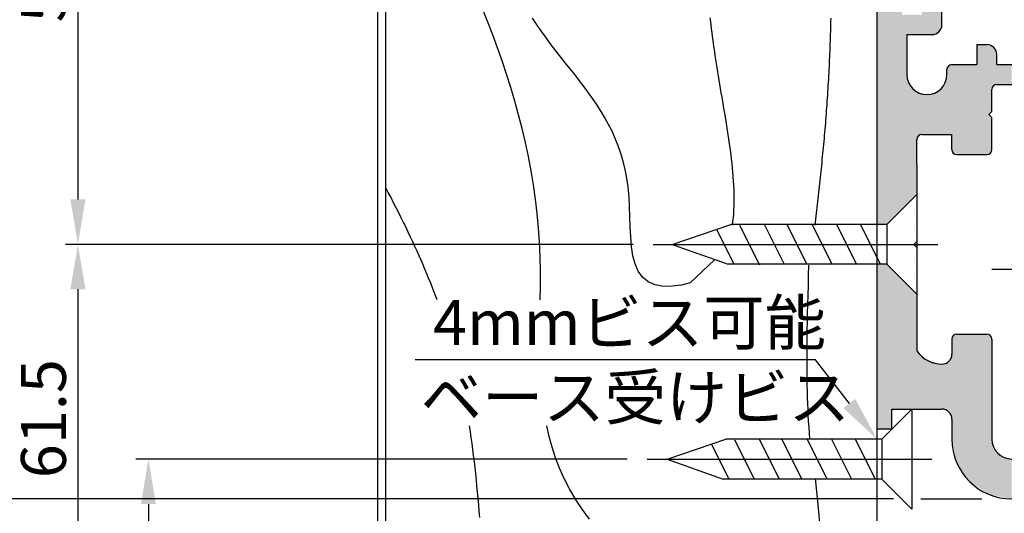
# Model space of a CAD drawing. Extents: x -13 to 791, y -7 to 569.
# Drawn here: x 457 to 556, y 319 to 368 of the extents above; entities that cross this region are included whole.
import ezdxf

# ---------------------------------------------------------------- set-up
doc = ezdxf.new("R2010")
doc.units = 0
for name, pattern in [('CENTER', [50.8, 31.75, -6.35, 6.35, -6.35]), ('CENTER2', [28.575, 19.05, -3.175, 3.175, -3.175]), ('CENTERX2', [101.6, 63.5, -12.7, 12.7, -12.7])]:
    doc.linetypes.add(name, pattern=pattern)
doc.layers.get('DEFPOINTS').update_dxf_attribs({"linetype": 'CONTINUOUS'})
for name, color, linetype in [('BC2ベース', 7, 'CONTINUOUS'), ('SAKUZU1', 7, 'CONTINUOUS'), ('SAKUZU2', 1, 'CONTINUOUS'), ('SAUNPOUSEN', 6, 'CONTINUOUS'), ('SUNPOUSEN', 6, 'CONTINUOUS'), ('TYUSINSEN', 5, 'CENTERX2'), ('ダブルローラー', 7, 'CONTINUOUS'), ('ハッチング', 7, 'CONTINUOUS'), ('ベース', 7, 'CONTINUOUS'), ('ボルト', 4, 'CONTINUOUS')]:
    doc.layers.add(name, color=color, linetype=linetype)
doc.styles.get("Standard").update_dxf_attribs({"font": 'txt.shx', "bigfont": 'KELF1-K.shx'})
doc.dimstyles.get("Standard").update_dxf_attribs({"dimtxt": 2.5, "dimasz": 2.5, "dimexe": 1.25, "dimexo": 0.625, "dimtad": 1, "dimcen": 2.5, "dimazin": 3, "dimtfac": 1, "dimtmove": 0, "dimatfit": 3})

# ---------------------------------------------------------------- blocks, each defined once
blk = doc.blocks.new('*X1298')
at = {"layer": 'SUNPOUSEN', "color": 7, "linetype": 'CONTINUOUS'}
for s, p in [('4mmビス可能', (498.724, 335.678)), ('ベース受けビス', (497.49, 328.178))]:
    blk.add_text(s, height=4.5, dxfattribs=at).set_placement(p)
blk = doc.blocks.new('*X1341')
at = {"layer": 'SUNPOUSEN', "color": 7}
for p, q in [((537.005, 334.178), (496.937, 334.178)), ((540.409, 329.806), (537.005, 334.178))]:
    blk.add_line(p, q, dxfattribs=at)
blk.add_solid([(541, 330.267), (543.173, 326.255), (539.817, 329.345)], dxfattribs=at)
blk = doc.blocks.new('*D1240')
at = {"layer": 'DEFPOINTS', "color": 0}
for p in [(520.174, 324.243), (470.232, 284.243), (491.373, 284.243)]:
    blk.add_point(p, dxfattribs=at)
at = {"layer": 'SUNPOUSEN', "color": 7}
for p, q in [((518.174, 324.243), (468.982, 324.243)), ((470.232, 319.743), (470.232, 288.743)), ((489.373, 284.243), (468.982, 284.243))]:
    blk.add_line(p, q, dxfattribs=at)
for points in [[(470.982, 319.743), (469.482, 319.743), (470.232, 324.243)], [(469.482, 288.743), (470.982, 288.743), (470.232, 284.243)]]:
    blk.add_solid(points, dxfattribs=at)
at = {"layer": 'SUNPOUSEN', "color": 7, "linetype": 'CONTINUOUS'}
blk.add_text('40', height=4.5, rotation=90, dxfattribs=at).set_placement((469.032, 300.775))
blk = doc.blocks.new('*D1241')
at = {"layer": 'DEFPOINTS', "color": 0}
for p in [(518.095, 345.755), (463.173, 284.255), (493.173, 284.255)]:
    blk.add_point(p, dxfattribs=at)
at = {"layer": 'SUNPOUSEN', "color": 7}
for p, q in [((516.095, 345.755), (461.923, 345.755)), ((463.173, 341.255), (463.173, 288.755)), ((491.173, 284.255), (461.923, 284.255))]:
    blk.add_line(p, q, dxfattribs=at)
for points in [[(463.923, 341.255), (462.423, 341.255), (463.173, 345.755)], [(462.423, 288.755), (463.923, 288.755), (463.173, 284.255)]]:
    blk.add_solid(points, dxfattribs=at)
at = {"layer": 'SUNPOUSEN', "color": 7, "linetype": 'CONTINUOUS'}
blk.add_text('61.5', height=4.5, rotation=90, dxfattribs=at).set_placement((461.97, 322.332))
blk = doc.blocks.new('*D1242')
at = {"layer": 'DEFPOINTS', "color": 0}
for p in [(544.673, 320.255), (453.173, 284.255), (493.173, 284.255)]:
    blk.add_point(p, dxfattribs=at)
at = {"layer": 'SUNPOUSEN', "color": 7}
for p, q in [((542.673, 320.255), (451.923, 320.255)), ((453.173, 315.755), (453.173, 288.755)), ((491.173, 284.255), (451.923, 284.255))]:
    blk.add_line(p, q, dxfattribs=at)
for points in [[(453.923, 315.755), (452.423, 315.755), (453.173, 320.255)], [(452.423, 288.755), (453.923, 288.755), (453.173, 284.255)]]:
    blk.add_solid(points, dxfattribs=at)
at = {"layer": 'SUNPOUSEN', "color": 7, "linetype": 'CONTINUOUS'}
blk.add_text('36', height=4.5, rotation=90, dxfattribs=at).set_placement((451.973, 298.505))
blk = doc.blocks.new('*D1243')
at = {"layer": 'DEFPOINTS', "color": 0}
for p in [(519.638, 397.755), (463.173, 345.755), (520.767, 345.755)]:
    blk.add_point(p, dxfattribs=at)
at = {"layer": 'SUNPOUSEN', "color": 7}
for p, q in [((517.638, 397.755), (461.923, 397.755)), ((463.173, 393.255), (463.173, 350.255)), ((518.767, 345.755), (461.923, 345.755))]:
    blk.add_line(p, q, dxfattribs=at)
for points in [[(463.923, 393.255), (462.423, 393.255), (463.173, 397.755)], [(462.423, 350.255), (463.923, 350.255), (463.173, 345.755)]]:
    blk.add_solid(points, dxfattribs=at)
at = {"layer": 'SUNPOUSEN', "color": 7, "linetype": 'CONTINUOUS'}
blk.add_text('52', height=4.5, rotation=90, dxfattribs=at).set_placement((461.97, 367.99))
blk = doc.blocks.new('*D1244')
at = {"layer": 'DEFPOINTS', "color": 0}
for p in [(543.173, 440.255), (453.173, 320.255), (544.673, 320.255)]:
    blk.add_point(p, dxfattribs=at)
at = {"layer": 'SUNPOUSEN', "color": 7}
for p, q in [((541.173, 440.255), (451.923, 440.255)), ((453.173, 435.755), (453.173, 324.755)), ((542.673, 320.255), (451.923, 320.255))]:
    blk.add_line(p, q, dxfattribs=at)
for points in [[(453.923, 435.755), (452.423, 435.755), (453.173, 440.255)], [(452.423, 324.755), (453.923, 324.755), (453.173, 320.255)]]:
    blk.add_solid(points, dxfattribs=at)
at = {"layer": 'SUNPOUSEN', "color": 7, "linetype": 'CONTINUOUS'}
blk.add_text('120', height=4.5, rotation=90, dxfattribs=at).set_placement((451.973, 367.385))
blk = doc.blocks.new('*D1246')
at = {"layer": 'DEFPOINTS', "color": 0}
for p in [(543.173, 459.255), (444.431, 284.255), (488.003, 284.255)]:
    blk.add_point(p, dxfattribs=at)
at = {"layer": 'SUNPOUSEN', "color": 7}
for p, q in [((541.173, 459.255), (443.181, 459.255)), ((444.431, 454.755), (444.431, 288.755)), ((486.003, 284.255), (443.181, 284.255))]:
    blk.add_line(p, q, dxfattribs=at)
for points in [[(445.181, 454.755), (443.681, 454.755), (444.431, 459.255)], [(443.681, 288.755), (445.181, 288.755), (444.431, 284.255)]]:
    blk.add_solid(points, dxfattribs=at)
at = {"layer": 'SUNPOUSEN', "color": 7, "linetype": 'CONTINUOUS'}
blk.add_text('175(無目内有効寸法)', height=4.5, rotation=90, dxfattribs=at).set_placement((443.228, 367.143))
blk = doc.blocks.new('*D1247')
at = {"layer": 'DEFPOINTS', "color": 0}
for p in [(493.973, 484.255), (423.984, 284.255), (493.173, 284.255)]:
    blk.add_point(p, dxfattribs=at)
at = {"layer": 'SUNPOUSEN', "color": 7}
for p, q in [((491.973, 484.255), (422.734, 484.255)), ((423.984, 479.755), (423.984, 288.755)), ((491.173, 284.255), (422.734, 284.255))]:
    blk.add_line(p, q, dxfattribs=at)
for points in [[(424.734, 479.755), (423.234, 479.755), (423.984, 484.255)], [(423.234, 288.755), (424.734, 288.755), (423.984, 284.255)]]:
    blk.add_solid(points, dxfattribs=at)
at = {"layer": 'SUNPOUSEN', "color": 7, "linetype": 'CONTINUOUS'}
blk.add_text('200', height=4.5, rotation=90, dxfattribs=at).set_placement((422.784, 378.911))
blk = doc.blocks.new('*X1349')
at = {"layer": 'SUNPOUSEN', "color": 7, "linetype": 'CONTINUOUS'}
for p, q in [((546.1, 349.25), (546.1, 349.25)), ((546.89375, 349.25), (546.89375, 349.25)), ((545.703125, 348.45625), (545.703125, 348.45625)), ((546.496875, 348.45625), (546.496875, 348.45625)), ((543.71875, 347.6625), (543.71875, 347.6625)), ((544.5125, 347.6625), (544.5125, 347.6625)), ((545.30625, 347.6625), (545.30625, 347.6625)), ((546.1, 347.6625), (546.1, 347.6625)), ((546.89375, 347.6625), (546.89375, 347.6625)), ((543.321875, 346.86875), (543.321875, 346.86875)), ((543.71875, 346.075), (543.71875, 346.075)), ((544.115625, 346.86875), (544.115625, 346.86875)), ((544.5125, 346.075), (544.5125, 346.075)), ((544.909375, 346.86875), (544.909375, 346.86875)), ((545.30625, 346.075), (545.30625, 346.075)), ((545.703125, 346.86875), (545.703125, 346.86875)), ((546.1, 346.075), (546.1, 346.075)), ((546.496875, 346.86875), (546.496875, 346.86875)), ((546.89375, 346.075), (546.89375, 346.075)), ((543.321875, 345.28125), (543.321875, 345.28125)), ((544.115625, 345.28125), (544.115625, 345.28125)), ((544.909375, 345.28125), (544.909375, 345.28125)), ((545.703125, 345.28125), (545.703125, 345.28125)), ((546.496875, 345.28125), (546.496875, 345.28125)), ((543.71875, 344.4875), (543.71875, 344.4875)), ((544.5125, 344.4875), (544.5125, 344.4875)), ((545.30625, 344.4875), (545.30625, 344.4875)), ((546.1, 344.4875), (546.1, 344.4875)), ((546.89375, 344.4875), (546.89375, 344.4875)), ((543.321875, 343.69375), (543.321875, 343.69375)), ((544.115625, 343.69375), (544.115625, 343.69375)), ((544.909375, 343.69375), (544.909375, 343.69375)), ((545.703125, 343.69375), (545.703125, 343.69375)), ((546.496875, 343.69375), (546.496875, 343.69375)), ((545.30625, 342.9), (545.30625, 342.9)), ((546.1, 342.9), (546.1, 342.9)), ((546.496875, 342.10625), (546.496875, 342.10625)), ((546.89375, 342.9), (546.89375, 342.9)), ((546.89375, 341.3125), (546.89375, 341.3125))]:
    blk.add_line(p, q, dxfattribs=at)
blk = doc.blocks.new('*U1351')
at = {"layer": 'ベース', "color": 7, "linetype": 'CONTINUOUS'}
for points in [[(543.473, 347.755), (543.473, 395.455), (543.515, 347.755)], [(543.515, 347.755), (543.473, 395.455), (543.515, 395.413)], [(543.515, 347.755), (543.515, 395.413), (544.173, 347.755)], [(544.173, 347.755), (543.515, 395.413), (544.173, 394.755)], [(544.173, 347.755), (544.173, 394.755), (544.673, 348.255)], [(544.673, 348.255), (544.173, 394.755), (544.673, 394.255)], [(544.673, 348.255), (544.673, 394.255), (545.173, 348.755)], [(545.173, 348.755), (544.673, 394.255), (545.173, 393.755)], [(545.173, 348.755), (545.173, 393.755), (545.373, 348.955)], [(545.373, 348.955), (545.173, 393.755), (545.373, 393.555)], [(543.473, 347.755), (543.173, 378.955), (543.473, 379.255)], [(543.173, 347.755), (543.173, 378.955), (543.473, 347.755)], [(545.373, 348.955), (545.373, 377.756), (545.441, 349.023)], [(545.441, 349.023), (545.373, 377.756), (545.441, 377.688)], [(545.441, 349.023), (545.441, 377.688), (545.466, 349.048)], [(545.466, 349.048), (545.441, 377.688), (545.466, 377.663)], [(545.466, 349.048), (545.466, 377.663), (545.673, 349.255)], [(545.673, 349.255), (545.466, 377.663), (545.673, 377.456)], [(547.673, 366.755), (547.673, 371.755), (548.173, 366.755)], [(548.173, 366.755), (547.673, 371.755), (548.173, 371.755)], [(548.173, 366.755), (548.173, 371.755), (548.254, 366.755)], [(548.254, 366.755), (548.173, 371.755), (548.254, 371.755)], [(548.254, 366.755), (548.254, 371.755), (548.673, 366.755)], [(548.673, 366.755), (548.254, 371.755), (548.673, 371.755)], [(548.673, 366.755), (548.673, 371.755), (549.173, 366.962)], [(549.173, 366.962), (548.673, 371.755), (549.173, 371.755)], [(549.173, 366.962), (549.173, 371.755), (549.38, 367.048)], [(549.38, 367.048), (549.173, 371.755), (549.38, 371.755)], [(549.38, 367.048), (549.38, 371.755), (549.673, 367.755)], [(549.673, 367.755), (549.38, 371.755), (549.673, 371.755)], [(545.673, 349.255), (545.673, 368.755), (546.173, 349.755)], [(546.173, 349.755), (545.673, 368.755), (546.173, 368.755)], [(546.173, 366.755), (546.173, 368.755), (546.441, 366.755)], [(546.441, 366.755), (546.173, 368.755), (546.441, 368.755)], [(546.441, 366.755), (546.441, 368.755), (546.673, 366.755)], [(546.673, 366.755), (546.441, 368.755), (546.673, 368.755)], [(546.673, 366.755), (546.673, 368.755), (547.173, 366.755)], [(547.173, 366.755), (546.673, 368.755), (547.173, 368.755)], [(547.173, 366.755), (547.173, 368.755), (547.32, 366.755)], [(547.32, 366.755), (547.173, 368.755), (547.32, 368.755)], [(547.32, 366.755), (547.32, 368.755), (547.673, 366.755)], [(547.673, 366.755), (547.32, 368.755), (547.673, 368.755)], [(553.173, 354.755), (553.173, 365.755), (554.173, 354.755)], [(554.173, 354.755), (553.173, 365.755), (554.173, 365.755)], [(554.173, 354.755), (554.173, 365.755), (554.373, 354.838)], [(554.373, 354.838), (554.173, 365.755), (554.373, 365.672)], [(554.373, 358.755), (554.373, 365.672), (554.377, 358.759)], [(554.377, 358.759), (554.373, 365.672), (554.377, 365.671)], [(554.377, 358.759), (554.377, 365.671), (554.527, 358.909)], [(554.527, 358.909), (554.377, 365.671), (554.527, 365.609)], [(554.527, 358.909), (554.527, 365.609), (554.673, 359.055)], [(554.673, 359.055), (554.527, 365.609), (554.673, 365.548)], [(554.673, 361.255), (554.673, 365.548), (554.82, 361.609)], [(554.82, 361.609), (554.673, 365.548), (554.82, 365.487)], [(554.82, 361.609), (554.82, 365.487), (554.88, 361.634)], [(554.88, 361.634), (554.82, 365.487), (554.88, 365.462)], [(554.88, 361.634), (554.88, 365.462), (554.941, 361.659)], [(554.941, 361.659), (554.88, 365.462), (554.941, 365.315)], [(554.941, 361.659), (554.941, 365.315), (555.173, 361.755)], [(555.173, 361.755), (554.941, 365.315), (555.173, 364.755)], [(550.32, 356.755), (550.173, 363.255), (550.32, 363.609)], [(550.173, 356.755), (550.173, 363.255), (550.32, 356.755)], [(550.38, 356.755), (550.32, 363.609), (550.38, 363.634)], [(550.32, 356.755), (550.32, 363.609), (550.38, 356.755)], [(550.673, 356.755), (550.38, 363.634), (550.673, 363.755)], [(550.38, 356.755), (550.38, 363.634), (550.673, 356.755)], [(550.673, 355.255), (550.673, 363.755), (550.82, 354.902)], [(550.82, 354.902), (550.673, 363.755), (550.82, 363.755)], [(550.82, 354.902), (550.82, 363.755), (551.13, 354.773)], [(551.13, 354.773), (550.82, 363.755), (551.13, 363.755)], [(551.13, 354.773), (551.13, 363.755), (551.173, 354.755)], [(551.173, 354.755), (551.13, 363.755), (551.173, 363.755)], [(551.173, 354.755), (551.173, 363.755), (552.43, 354.755)], [(552.43, 354.755), (551.173, 363.755), (552.43, 363.755)], [(552.43, 354.755), (552.43, 363.755), (553.173, 354.755)], [(553.173, 354.755), (552.43, 363.755), (553.173, 363.755)], [(555.173, 361.755), (555.173, 363.755), (555.673, 361.755)], [(555.673, 361.755), (555.173, 363.755), (555.673, 363.755)], [(555.673, 361.755), (555.673, 363.755), (556.673, 361.755)], [(556.673, 361.755), (555.673, 363.755), (556.673, 363.755)], [(546.173, 349.755), (546.173, 362.755), (546.441, 350.023)], [(546.441, 350.023), (546.173, 362.755), (546.441, 361.755)], [(550.173, 356.755), (549.905, 361.755), (550.173, 362.755)], [(546.441, 350.023), (546.441, 361.755), (546.673, 350.255)], [(546.673, 350.255), (546.441, 361.755), (546.673, 361.523)], [(546.673, 350.255), (546.673, 361.523), (547.173, 350.755)], [(547.173, 350.755), (546.673, 361.523), (547.173, 361.023)], [(547.173, 356.255), (547.173, 361.023), (547.32, 356.609)], [(547.32, 356.609), (547.173, 361.023), (547.32, 360.984)], [(547.32, 356.609), (547.32, 360.984), (547.673, 356.755)], [(547.673, 356.755), (547.32, 360.984), (547.673, 360.889)], [(547.673, 356.755), (547.673, 360.889), (548.173, 356.755)], [(548.173, 356.755), (547.673, 360.889), (548.173, 360.755)], [(548.673, 356.755), (548.254, 360.777), (548.673, 360.889)], [(549.173, 356.755), (548.673, 360.889), (549.173, 361.023)], [(548.673, 356.755), (548.673, 360.889), (549.173, 356.755)], [(549.38, 356.755), (549.173, 361.023), (549.38, 361.23)], [(549.173, 356.755), (549.173, 361.023), (549.38, 356.755)], [(549.673, 356.755), (549.38, 361.23), (549.673, 361.523)], [(549.38, 356.755), (549.38, 361.23), (549.673, 356.755)], [(549.905, 356.755), (549.673, 361.523), (549.905, 361.755)], [(549.673, 356.755), (549.673, 361.523), (549.905, 356.755)], [(549.905, 356.755), (549.905, 361.755), (550.173, 356.755)], [(548.254, 356.755), (548.173, 360.755), (548.254, 360.777)], [(548.173, 356.755), (548.173, 360.755), (548.254, 356.755)], [(548.254, 356.755), (548.254, 360.777), (548.673, 356.755)], [(554.373, 354.838), (554.373, 358.755), (554.377, 354.84)], [(554.377, 354.84), (554.373, 358.755), (554.377, 358.751)], [(554.377, 354.84), (554.377, 358.751), (554.527, 354.902)], [(554.527, 354.902), (554.377, 358.751), (554.527, 358.602)], [(554.527, 354.902), (554.527, 358.602), (554.673, 355.255)], [(554.673, 355.255), (554.527, 358.602), (554.673, 358.455)], [(543.173, 327.255), (543.173, 343.755), (543.473, 327.255)], [(543.473, 327.255), (543.173, 343.755), (543.473, 343.755)], [(543.473, 327.255), (543.473, 343.755), (543.515, 327.255)], [(543.515, 327.255), (543.473, 343.755), (543.515, 343.755)], [(543.515, 327.255), (543.515, 343.755), (544.173, 327.255)], [(544.173, 327.255), (543.515, 343.755), (544.173, 343.755)], [(544.173, 327.255), (544.173, 343.755), (544.673, 327.255)], [(544.673, 327.255), (544.173, 343.755), (544.673, 343.255)], [(544.673, 329.255), (544.673, 343.255), (545.173, 329.255)], [(545.173, 329.255), (544.673, 343.255), (545.173, 342.755)], [(545.173, 329.255), (545.173, 342.755), (545.373, 329.255)], [(545.373, 329.255), (545.173, 342.755), (545.373, 342.555)], [(545.373, 329.255), (545.373, 342.555), (545.441, 329.255)], [(545.441, 329.255), (545.373, 342.555), (545.441, 342.487)], [(545.441, 329.255), (545.441, 342.487), (545.466, 329.255)], [(545.466, 329.255), (545.441, 342.487), (545.466, 342.462)], [(545.466, 329.255), (545.466, 342.462), (545.673, 329.255)], [(545.673, 329.255), (545.466, 342.462), (545.673, 342.255)], [(545.673, 329.255), (545.673, 342.255), (546.173, 329.255)], [(546.173, 329.255), (545.673, 342.255), (546.173, 341.755)], [(546.173, 329.255), (546.173, 341.755), (546.441, 329.255)], [(546.441, 329.255), (546.173, 341.755), (546.441, 341.487)], [(546.441, 329.255), (546.441, 341.487), (546.673, 329.255)], [(546.673, 329.255), (546.441, 341.487), (546.673, 341.255)], [(546.673, 329.255), (546.673, 341.255), (547.173, 329.255)], [(547.173, 329.255), (546.673, 341.255), (547.173, 340.755)], [(550.82, 325.519), (550.673, 336.255), (550.82, 336.609)], [(550.673, 326.255), (550.673, 336.255), (550.82, 325.519)], [(551.13, 323.959), (550.82, 336.609), (551.13, 336.737)], [(550.82, 325.519), (550.82, 336.609), (551.13, 323.959)], [(551.173, 323.894), (551.13, 336.737), (551.173, 336.755)], [(551.13, 323.959), (551.13, 336.737), (551.173, 323.894)], [(551.173, 323.894), (551.173, 336.755), (552.43, 322.013)], [(552.43, 322.013), (551.173, 336.755), (552.43, 336.755)], [(552.43, 322.013), (552.43, 336.755), (553.173, 321.516)], [(553.173, 321.516), (552.43, 336.755), (553.173, 336.755)], [(553.173, 321.516), (553.173, 336.755), (554.173, 320.848)], [(554.173, 320.848), (553.173, 336.755), (554.173, 336.755)], [(554.173, 320.848), (554.173, 336.755), (554.373, 320.714)], [(554.373, 320.714), (554.173, 336.755), (554.373, 336.672)], [(554.373, 320.714), (554.373, 336.672), (554.377, 320.712)], [(554.377, 320.712), (554.373, 336.672), (554.377, 336.671)], [(554.377, 320.712), (554.377, 336.671), (554.527, 320.682)], [(554.527, 320.682), (554.377, 336.671), (554.527, 336.609)], [(554.527, 320.682), (554.527, 336.609), (554.673, 320.653)], [(554.673, 320.653), (554.527, 336.609), (554.673, 336.255)], [(547.173, 329.255), (547.173, 335.097), (547.32, 329.255)], [(547.32, 329.255), (547.173, 335.097), (547.32, 334.963)], [(547.32, 329.255), (547.32, 334.963), (547.673, 329.255)], [(547.673, 329.255), (547.32, 334.963), (547.673, 334.641)], [(547.673, 329.255), (547.673, 334.641), (548.173, 329.255)], [(548.173, 329.255), (547.673, 334.641), (548.173, 334.186)], [(548.173, 329.255), (548.173, 334.186), (548.254, 329.255)], [(548.254, 329.255), (548.173, 334.186), (548.254, 334.112)], [(550.673, 328.255), (550.38, 334.048), (550.673, 334.755)], [(548.254, 329.255), (548.254, 334.112), (548.673, 329.255)], [(548.673, 329.255), (548.254, 334.112), (548.673, 334.007)], [(548.673, 329.255), (548.673, 334.007), (549.173, 329.255)], [(549.173, 329.255), (548.673, 334.007), (549.173, 333.881)], [(549.173, 329.255), (549.173, 333.881), (549.38, 329.255)], [(549.38, 329.255), (549.173, 333.881), (549.38, 333.829)], [(549.38, 329.255), (549.38, 333.829), (549.673, 329.255)], [(549.673, 329.255), (549.38, 333.829), (549.673, 333.755)], [(549.905, 329.159), (549.673, 333.755), (549.905, 333.851)], [(549.673, 329.255), (549.673, 333.755), (549.905, 329.159)], [(550.173, 329.048), (549.905, 333.851), (550.173, 333.962)], [(549.905, 329.159), (549.905, 333.851), (550.173, 329.048)], [(550.32, 328.987), (550.173, 333.962), (550.32, 334.023)], [(550.173, 329.048), (550.173, 333.962), (550.32, 328.987)], [(550.38, 328.962), (550.32, 334.023), (550.38, 334.048)], [(550.32, 328.987), (550.32, 334.023), (550.38, 328.962)], [(550.38, 328.962), (550.38, 334.048), (550.673, 328.255)], [(554.673, 320.653), (554.673, 326.255), (554.82, 320.624)], [(554.82, 320.624), (554.673, 326.255), (554.82, 325.709)], [(554.82, 320.624), (554.82, 325.709), (554.88, 320.612)], [(554.88, 320.612), (554.82, 325.709), (554.88, 325.482)], [(554.88, 320.612), (554.88, 325.482), (554.941, 320.6)], [(554.941, 320.6), (554.88, 325.482), (554.941, 325.255)], [(554.941, 320.6), (554.941, 325.255), (555.173, 320.554)], [(555.173, 320.554), (554.941, 325.255), (555.173, 325.023)], [(555.173, 320.554), (555.173, 325.023), (555.673, 320.454)], [(555.673, 320.454), (555.173, 325.023), (555.673, 324.523)], [(555.673, 320.454), (555.673, 324.523), (556.673, 320.255)], [(556.673, 320.255), (555.673, 324.523), (556.673, 324.255)]]:
    blk.add_solid(points, dxfattribs=at)
blk = doc.blocks.new('*D1294')
at = {"layer": 'DEFPOINTS', "color": 0}
for p in [(488.21, 528.355), (413.984, 113.855), (542.993, 113.855)]:
    blk.add_point(p, dxfattribs=at)
at = {"layer": 'SAUNPOUSEN', "color": 7}
for p, q in [((413.984, 523.855), (413.984, 118.355)), ((540.993, 113.855), (412.734, 113.855))]:
    blk.add_line(p, q, dxfattribs=at)
for points in [[(414.734, 523.855), (413.234, 523.855), (413.984, 528.355)], [(413.234, 118.355), (414.734, 118.355), (413.984, 113.855)]]:
    blk.add_solid(points, dxfattribs=at)
at = {"layer": 'SAUNPOUSEN', "color": 7, "linetype": 'CONTINUOUS'}
blk.add_text('H', height=4.5, rotation=90, dxfattribs=at).set_placement((412.484, 203.572))

msp = doc.modelspace()

# ---------------------------------------------------------------- linework, layer by layer
at = {"layer": 'BC2ベース', "color": 7}
for p, q in [((543.173, 378.955), (543.173, 344.755)), ((549.673, 367.755), (549.673, 371.755)), ((546.173, 366.755), (548.673, 366.755)), ((546.173, 366.755), (546.173, 362.755)), ((553.173, 365.755), (554.173, 365.755)), ((553.173, 365.755), (553.173, 363.755)), ((555.173, 363.755), (555.173, 364.755)), ((550.173, 362.755), (550.173, 363.255)), ((550.673, 363.755), (553.173, 363.755)), ((555.173, 363.755), (563.673, 363.755)), ((554.673, 359.055), (554.673, 361.255)), ((555.173, 361.755), (564.673, 361.755)), ((554.673, 359.055), (554.373, 358.755)), ((554.673, 358.455), (554.373, 358.755)), ((554.673, 355.255), (554.673, 358.455)), ((547.173, 353.766), (547.173, 356.255)), ((547.673, 356.755), (550.673, 356.755)), ((550.673, 355.255), (550.673, 356.755)), ((551.173, 354.755), (554.173, 354.755)), ((547.173, 353.766), (547.173, 346.055)), ((547.173, 346.055), (546.873, 345.755)), ((547.173, 345.455), (546.873, 345.755)), ((547.173, 345.455), (547.173, 335.097)), ((543.173, 344.755), (543.173, 327.255)), ((550.673, 336.255), (550.673, 334.755)), ((551.173, 336.755), (554.173, 336.755)), ((554.673, 336.255), (554.673, 326.255)), ((544.673, 329.255), (549.673, 329.255)), ((544.673, 327.255), (544.673, 329.255)), ((550.673, 328.255), (550.673, 326.255)), ((544.673, 327.255), (543.173, 327.255))]:
    msp.add_line(p, q, dxfattribs=at)
at = {"layer": 'BC2ベース', "color": 7, "linetype": 'CENTER2'}
msp.add_line((549.673, 333.755), (549.673, 333.755), dxfattribs=at)
at = {"layer": 'BC2ベース', "color": 7}
for centre, radius, start, end in [((548.673, 367.755), 1, 270, 0), ((554.173, 364.755), 1, 0, 90), ((550.673, 363.255), 0.5, 90, 180), ((548.173, 362.755), 2, 180, 270), ((548.173, 362.755), 2, 270, 0), ((555.173, 361.255), 0.5, 90, 180), ((547.673, 356.255), 0.5, 90, 180), ((551.173, 355.255), 0.5, 180, 270), ((554.173, 355.255), 0.5, 270, 0), ((551.173, 336.255), 0.5, 90, 180), ((554.173, 336.255), 0.5, 0, 90), ((549.673, 336.755), 3, 213.55731, 270), ((549.673, 334.755), 1, 270, 0), ((549.673, 328.255), 1, 0, 90), ((556.673, 326.255), 6, 180, 270), ((556.673, 326.255), 2, 180, 270)]:
    msp.add_arc(centre, radius, start, end, dxfattribs=at)
at = {"layer": 'SAKUZU1', "color": 7}
for p, q in [((493.173, 472.755), (493.173, 284.255)), ((493.973, 471.955), (493.973, 285.055)), ((543.173, 327.255), (543.173, 326.255)), ((543.173, 322.255), (543.173, 201.055))]:
    msp.add_line(p, q, dxfattribs=at)
at = {"layer": 'SAKUZU2', "color": 7}
for points in [[(509.463, 340.188), (509.476, 341.631), (509.474, 343.076), (509.449, 344.521), (509.391, 345.965), (509.294, 347.407), (509.16, 348.846), (508.99, 350.28), (508.785, 351.709), (508.547, 353.131), (508.278, 354.545), (507.979, 355.951), (507.652, 357.346), (507.298, 358.731), (506.92, 360.103), (506.519, 361.462), (506.096, 362.807), (505.653, 364.136), (505.192, 365.448), (504.715, 366.743), (504.222, 368.018), (503.716, 369.275)], [(526.92, 344.2), (524.475, 341.907), (523.606, 341.675), (522.694, 341.551), (521.793, 341.549), (520.959, 341.688), (520.25, 341.988), (519.692, 342.452), (519.268, 343.059), (518.959, 343.788), (518.744, 344.619), (518.605, 345.529), (518.522, 346.497), (518.475, 347.503), (518.443, 348.524), (518.409, 349.54), (518.351, 350.529), (518.256, 351.476), (518.124, 352.38), (517.956, 353.246), (517.754, 354.075), (517.521, 354.869), (517.257, 355.633), (516.966, 356.368), (516.649, 357.076), (516.307, 357.762), (515.944, 358.427), (515.56, 359.073), (515.158, 359.704), (514.74, 360.323), (514.307, 360.931), (513.861, 361.532), (513.405, 362.128), (512.941, 362.722), (512.469, 363.317), (511.993, 363.915), (511.514, 364.518), (511.034, 365.13), (510.555, 365.753), (510.079, 366.39), (509.607, 367.044), (509.142, 367.716), (508.686, 368.41)], [(526.455, 368.434), (526.497, 368.07), (526.541, 367.703), (526.587, 367.334), (526.634, 366.961), (526.683, 366.586), (526.733, 366.206), (526.785, 365.824), (526.839, 365.438), (526.895, 365.048), (526.953, 364.655), (527.012, 364.258), (527.073, 363.857), (527.136, 363.452), (527.201, 363.043), (527.268, 362.629), (527.337, 362.211), (527.408, 361.789), (527.48, 361.363), (527.554, 360.934), (527.628, 360.501), (527.703, 360.065), (527.779, 359.626), (527.854, 359.185), (527.929, 358.742), (528.003, 358.298), (528.077, 357.853), (528.149, 357.406), (528.219, 356.959), (528.287, 356.512), (528.353, 356.065), (528.416, 355.618), (528.476, 355.173), (528.533, 354.728), (528.586, 354.285), (528.636, 353.844), (528.681, 353.405), (528.721, 352.969), (528.756, 352.535), (528.786, 352.105), (528.811, 351.678), (528.83, 351.255), (528.842, 350.837), (528.848, 350.423), (528.846, 350.014), (528.838, 349.61), (528.822, 349.212), (528.798, 348.82), (528.766, 348.435), (528.725, 348.056), (528.675, 347.684)], [(538.543, 368.401), (538.536, 368.076), (538.528, 367.751), (538.52, 367.426), (538.511, 367.101), (538.501, 366.777), (538.491, 366.453), (538.48, 366.13), (538.469, 365.806), (538.457, 365.484), (538.445, 365.161), (538.432, 364.84), (538.418, 364.518), (538.404, 364.197), (538.389, 363.877), (538.374, 363.557), (538.358, 363.237), (538.342, 362.918), (538.325, 362.599), (538.307, 362.281), (538.289, 361.964), (538.271, 361.647), (538.252, 361.331), (538.232, 361.015), (538.212, 360.7), (538.191, 360.385), (538.17, 360.071), (538.148, 359.758), (538.125, 359.446), (538.102, 359.134), (538.079, 358.822), (538.055, 358.512), (538.03, 358.202), (538.005, 357.893), (537.98, 357.584), (537.954, 357.277), (537.927, 356.97), (537.9, 356.663), (537.872, 356.358), (537.844, 356.053), (537.816, 355.749), (537.787, 355.445), (537.758, 355.142), (537.729, 354.839), (537.699, 354.537), (537.669, 354.236), (537.638, 353.935), (537.608, 353.634), (537.577, 353.334), (537.545, 353.034), (537.514, 352.735), (537.482, 352.436), (537.451, 352.137), (537.419, 351.839), (537.387, 351.541), (537.355, 351.243), (537.323, 350.946), (537.29, 350.649), (537.258, 350.352), (537.226, 350.055), (537.194, 349.758), (537.161, 349.461), (537.129, 349.165), (537.097, 348.869), (537.065, 348.572), (537.033, 348.276), (537.001, 347.98), (536.97, 347.684)], [(499.13, 340.188), (498.97, 340.616), (498.806, 341.048), (498.638, 341.483), (498.465, 341.92), (498.288, 342.361), (498.106, 342.805), (497.92, 343.253), (497.728, 343.704), (497.533, 344.158), (497.332, 344.616), (497.126, 345.078), (496.915, 345.544), (496.7, 346.013), (496.479, 346.487), (496.253, 346.965), (496.022, 347.447), (495.785, 347.934), (495.543, 348.425), (495.295, 348.92), (495.042, 349.421), (494.784, 349.926), (494.519, 350.436), (494.249, 350.95), (493.973, 351.47)], [(536.333, 343.684), (536.301, 342.629), (536.272, 341.62), (536.245, 340.655), (536.221, 339.731), (536.2, 338.847), (536.182, 337.999), (536.167, 337.185), (536.155, 336.403), (536.145, 335.65), (536.139, 334.924), (536.137, 334.223), (536.137, 333.544), (536.141, 332.885), (536.148, 332.243), (536.159, 331.616), (536.173, 331.002), (536.191, 330.398), (536.213, 329.802), (536.239, 329.211), (536.268, 328.624), (536.302, 328.037), (536.339, 327.448), (536.381, 326.855), (536.427, 326.255)], [(503.41, 318.387), (503.356, 319.032), (503.301, 319.67), (503.245, 320.303), (503.187, 320.931), (503.128, 321.554), (503.066, 322.173), (503.002, 322.787), (502.936, 323.397), (502.867, 324.004), (502.795, 324.608), (502.72, 325.209), (502.642, 325.808), (502.559, 326.405), (502.473, 327), (502.382, 327.593)], [(514.398, 318.232), (513.648, 319.232), (512.976, 320.243), (512.378, 321.265), (511.851, 322.297), (511.389, 323.339), (510.988, 324.39), (510.644, 325.45), (510.354, 326.518), (510.112, 327.593)], [(536.97, 322.29), (537.24, 319.709), (537.455, 317.447)]]:
    msp.add_lwpolyline(points, dxfattribs=at)
at = {"layer": 'SAUNPOUSEN', "color": 7}
msp.add_line((547.57, 320.255), (553.673, 320.255), dxfattribs=at)
at = {"layer": 'SUNPOUSEN', "color": 7}
msp.add_line((544.832, 320.255), (450.923, 320.255), dxfattribs=at)
at = {"layer": 'TYUSINSEN', "color": 7}
for p, q in [((520.767, 345.755), (549.266, 345.755)), ((520.174, 324.243), (548.673, 324.243))]:
    msp.add_line(p, q, dxfattribs=at)
at = {"layer": 'ダブルローラー', "color": 7, "linetype": 'CENTER'}
msp.add_line((554.673, 343.255), (575.673, 343.255), dxfattribs=at)
at = {"layer": 'ハッチング', "color": 7}
msp.add_line((543.173, 326.255), (543.173, 322.255), dxfattribs=at)
at = {"layer": 'ボルト', "color": 7}
for p, q in [((544.173, 347.755), (547.173, 350.755)), ((547.173, 350.755), (547.173, 340.755)), ((522.674, 345.755), (528.549, 347.755)), ((528.888, 343.761), (527.123, 347.27)), ((544.173, 347.755), (528.549, 347.755)), ((531.433, 343.674), (529.434, 347.65)), ((533.888, 343.817), (531.888, 347.793)), ((536.165, 343.79), (534.165, 347.767)), ((538.71, 343.703), (536.711, 347.679)), ((541.165, 343.732), (539.166, 347.708)), ((543.515, 343.755), (541.516, 347.731)), ((544.173, 347.755), (544.173, 343.755)), ((522.674, 345.755), (528.273, 343.755)), ((544.173, 343.755), (528.273, 343.755)), ((544.173, 343.755), (547.173, 340.755)), ((543.673, 326.243), (546.673, 329.243)), ((546.673, 329.243), (546.673, 319.243)), ((522.174, 324.243), (528.049, 326.243)), ((528.388, 322.249), (526.623, 325.758)), ((543.673, 326.243), (528.049, 326.243)), ((530.933, 322.162), (528.934, 326.138)), ((533.388, 322.305), (531.388, 326.281)), ((535.665, 322.278), (533.665, 326.255)), ((538.21, 322.191), (536.211, 326.167)), ((540.665, 322.22), (538.666, 326.197)), ((543.015, 322.243), (541.016, 326.22)), ((543.673, 326.243), (543.673, 322.243)), ((522.174, 324.243), (527.773, 322.243)), ((543.673, 322.243), (527.773, 322.243)), ((543.673, 322.243), (546.673, 319.243))]:
    msp.add_line(p, q, dxfattribs=at)

# ---------------------------------------------------------------- block references
at = {"layer": 'SUNPOUSEN', "color": 7}
for name in ['*X1349', '*X1298', '*X1341']:
    msp.add_blockref(name, (0, 0), dxfattribs=at)
at = {"layer": 'ベース', "color": 7}
msp.add_blockref('*U1351', (0, 0), dxfattribs=at)

# ---------------------------------------------------------------- dimensions: what is measured, and where the dimension line sits
at = {"layer": 'SAUNPOUSEN', "color": 7}
dim = msp.add_linear_dim(base=(413.984, 113.855), p1=(488.21, 528.355), p2=(542.993, 113.855), angle=90, text='\\A1;H', dimstyle='Standard', dxfattribs=at)
dim.commit()
dim.dimension.update_dxf_attribs({"geometry": '*D1294', "text_midpoint": (413.984, 205.072), "dimtype": 160})
at = {"layer": 'SUNPOUSEN', "color": 7}
for base, p1, p2, picture, middle in [((423.984, 284.255), (493.973, 484.255), (493.173, 284.255), '*D1247', (420.534, 384.255)), ((463.173, 345.755), (519.638, 397.755), (520.767, 345.755), '*D1243', (459.72, 371.755)), ((470.232, 284.243), (520.174, 324.243), (491.373, 284.243), '*D1240', (466.782, 304.243)), ((453.173, 284.255), (544.673, 320.255), (493.173, 284.255), '*D1242', (449.723, 302.255))]:
    dim = msp.add_linear_dim(base=base, p1=p1, p2=p2, angle=90, dimstyle='Standard', dxfattribs=at)
    dim.commit()
    dim.dimension.update_dxf_attribs({"geometry": picture, "text_midpoint": middle})
dim = msp.add_linear_dim(base=(444.431, 284.255), p1=(543.173, 459.255), p2=(488.003, 284.255), angle=90, text='\\A1;<>(無目内有効寸法)', dimstyle='Standard', dxfattribs=at)
dim.commit()
dim.dimension.update_dxf_attribs({"geometry": '*D1246', "text_midpoint": (444.431, 393.511), "dimtype": 160})
for base, p1, p2, picture, middle in [((453.173, 320.255), (543.173, 440.255), (544.673, 320.255), '*D1244', (453.173, 372.354)), ((463.173, 284.255), (518.095, 345.755), (493.173, 284.255), '*D1241', (463.173, 328.348))]:
    dim = msp.add_linear_dim(base=base, p1=p1, p2=p2, angle=90, dimstyle='Standard', dxfattribs=at)
    dim.commit()
    dim.dimension.update_dxf_attribs({"geometry": picture, "text_midpoint": middle, "dimtype": 160})

doc.saveas('drawing.dxf')
